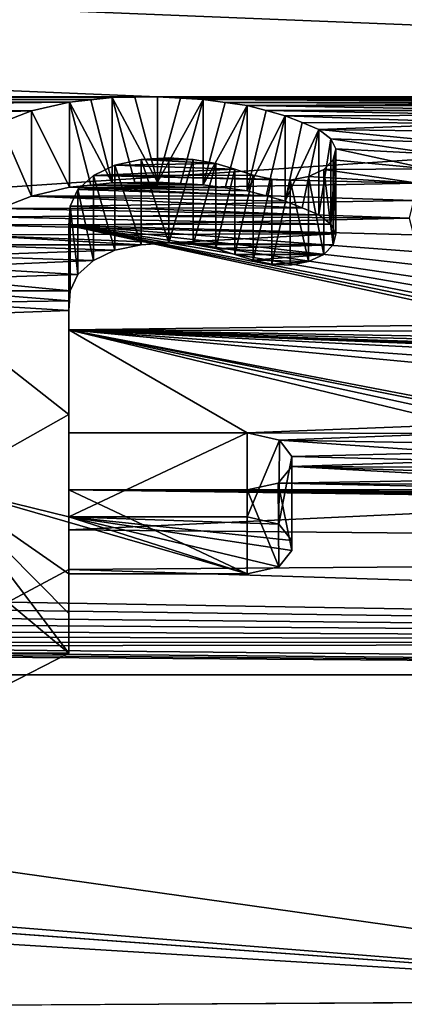
# Model space of a CAD drawing. Units: millimetres. Extents: x -66 to 64, y -106 to 10.
# Drawn here: x 39 to 39, y -99 to -97 of the extents above; entities that cross this region are included whole.
import ezdxf

# ---------------------------------------------------------------- set-up
doc = ezdxf.new("R2010")
doc.units = ezdxf.units.MM
doc.header["$LTSCALE"] = 101.851852
for name, color, linetype in [('358', 7, 'CONTINUOUS'), ('359', 7, 'CONTINUOUS'), ('360', 7, 'CONTINUOUS'), ('361', 7, 'CONTINUOUS'), ('362', 7, 'CONTINUOUS'), ('363', 7, 'CONTINUOUS'), ('364', 7, 'CONTINUOUS'), ('365', 7, 'CONTINUOUS'), ('366', 7, 'CONTINUOUS'), ('367', 7, 'CONTINUOUS'), ('368', 7, 'CONTINUOUS'), ('369', 7, 'CONTINUOUS'), ('370', 7, 'CONTINUOUS'), ('371', 7, 'CONTINUOUS'), ('372', 7, 'CONTINUOUS'), ('373', 7, 'CONTINUOUS'), ('374', 7, 'CONTINUOUS'), ('375', 7, 'CONTINUOUS'), ('376', 7, 'CONTINUOUS'), ('377', 7, 'CONTINUOUS'), ('378', 7, 'CONTINUOUS'), ('379', 7, 'CONTINUOUS'), ('380', 7, 'CONTINUOUS'), ('381', 7, 'CONTINUOUS'), ('382', 7, 'CONTINUOUS'), ('383', 7, 'CONTINUOUS'), ('384', 7, 'CONTINUOUS'), ('385', 7, 'CONTINUOUS'), ('386', 7, 'CONTINUOUS'), ('387', 7, 'CONTINUOUS'), ('388', 7, 'CONTINUOUS'), ('389', 7, 'CONTINUOUS'), ('390', 7, 'CONTINUOUS'), ('391', 7, 'CONTINUOUS'), ('58', 7, 'CONTINUOUS'), ('60', 7, 'CONTINUOUS'), ('803', 7, 'CONTINUOUS')]:
    doc.layers.add(name, color=color, linetype=linetype)

msp = doc.modelspace()

# ---------------------------------------------------------------- linework, layer by layer
at = {"layer": '358', "linetype": 'Continuous'}
for points in [[(38.6371, -98.3643, -109.923), (38.5033, -98.4358, -109.7666), (38.6371, -98.547, -109.8841), (38.6371, -98.3643, -109.923)], [(38.6371, -98.547, -109.8841), (38.5033, -98.4358, -109.7666), (38.4977, -98.6186, -109.7271), (38.6371, -98.547, -109.8841)]]:
    msp.add_3dface(points, dxfattribs=at)
at = {"layer": '359', "linetype": 'Continuous'}
for points in [[(38.6371, -98.1903, -110.3004), (38.6371, -98.2775, -110.1118), (38.6371, -98.3736, -110.2614), (38.6371, -98.1903, -110.3004)], [(38.6371, -98.2775, -110.1118), (38.6371, -98.3643, -109.923), (38.6371, -98.3736, -110.2614), (38.6371, -98.2775, -110.1118)], [(38.6371, -98.3643, -109.923), (38.6371, -98.547, -109.8841), (38.6371, -98.4606, -110.0729), (38.6371, -98.3643, -109.923)], [(38.6371, -98.3736, -110.2614), (38.6371, -98.3643, -109.923), (38.6371, -98.4606, -110.0729), (38.6371, -98.3736, -110.2614)]]:
    msp.add_3dface(points, dxfattribs=at)
at = {"layer": '360', "linetype": 'Continuous'}
for points in [[(39.0268, -98.1903, -110.3004), (38.6371, -98.1903, -110.3004), (39.0268, -98.3736, -110.2614), (39.0268, -98.1903, -110.3004)], [(38.6371, -98.1903, -110.3004), (38.6371, -98.3736, -110.2614), (39.0268, -98.3736, -110.2614), (38.6371, -98.1903, -110.3004)]]:
    msp.add_3dface(points, dxfattribs=at)
at = {"layer": '361', "linetype": 'Continuous'}
for points in [[(39.1242, -98.1389, -110.411), (39.0945, -98.1758, -110.3316), (39.1242, -98.3225, -110.3719), (39.1242, -98.1389, -110.411)], [(39.0945, -98.1758, -110.3316), (39.0268, -98.1903, -110.3004), (39.0961, -98.3584, -110.2943), (39.0945, -98.1758, -110.3316)], [(39.1242, -98.3225, -110.3719), (39.0945, -98.1758, -110.3316), (39.0961, -98.3584, -110.2943), (39.1242, -98.3225, -110.3719)], [(39.0268, -98.1903, -110.3004), (39.0268, -98.3736, -110.2614), (39.0961, -98.3584, -110.2943), (39.0268, -98.1903, -110.3004)]]:
    msp.add_3dface(points, dxfattribs=at)
at = {"layer": '362', "linetype": 'Continuous'}
for points in [[(39.1242, -98.1174, -110.4572), (39.1242, -98.1389, -110.411), (39.1242, -98.301, -110.4181), (39.1242, -98.1174, -110.4572)], [(39.1242, -98.1389, -110.411), (39.1242, -98.3225, -110.3719), (39.1242, -98.301, -110.4181), (39.1242, -98.1389, -110.411)]]:
    msp.add_3dface(points, dxfattribs=at)
at = {"layer": '363', "linetype": 'Continuous'}
for points in [[(39.0268, -98.0657, -110.5677), (39.097, -98.0816, -110.5338), (39.0268, -98.2495, -110.5287), (39.0268, -98.0657, -110.5677)], [(39.0268, -98.2495, -110.5287), (39.097, -98.0816, -110.5338), (39.0961, -98.2649, -110.4958), (39.0268, -98.2495, -110.5287)], [(39.097, -98.0816, -110.5338), (39.1242, -98.1174, -110.4572), (39.0961, -98.2649, -110.4958), (39.097, -98.0816, -110.5338)], [(39.1242, -98.1174, -110.4572), (39.1242, -98.301, -110.4181), (39.0961, -98.2649, -110.4958), (39.1242, -98.1174, -110.4572)]]:
    msp.add_3dface(points, dxfattribs=at)
at = {"layer": '364', "linetype": 'Continuous'}
for points in [[(38.6371, -98.0657, -110.5677), (39.0268, -98.0657, -110.5677), (38.6371, -98.2495, -110.5287), (38.6371, -98.0657, -110.5677)], [(39.0268, -98.0657, -110.5677), (39.0268, -98.2495, -110.5287), (38.6371, -98.2495, -110.5287), (39.0268, -98.0657, -110.5677)]]:
    msp.add_3dface(points, dxfattribs=at)
at = {"layer": '365', "linetype": 'Continuous'}
for points in [[(38.6371, -97.6124, -111.5215), (38.6371, -97.8405, -111.0453), (38.6371, -97.7979, -111.4821), (38.6371, -97.6124, -111.5215)], [(38.6371, -97.7979, -111.4821), (38.6371, -97.8405, -111.0453), (38.6371, -98.0252, -111.006), (38.6371, -97.7979, -111.4821)], [(38.6371, -97.8405, -111.0453), (38.6371, -98.0657, -110.5677), (38.6371, -98.0252, -111.006), (38.6371, -97.8405, -111.0453)], [(38.6371, -98.0657, -110.5677), (38.6371, -98.2495, -110.5287), (38.6371, -98.0252, -111.006), (38.6371, -98.0657, -110.5677)]]:
    msp.add_3dface(points, dxfattribs=at)
at = {"layer": '366', "linetype": 'Continuous'}
for points in [[(38.6394, -97.5699, -111.6096), (38.6382, -97.5912, -111.5656), (38.6394, -97.7555, -111.5701), (38.6394, -97.5699, -111.6096)], [(38.6382, -97.5912, -111.5656), (38.6371, -97.6124, -111.5215), (38.6394, -97.7555, -111.5701), (38.6382, -97.5912, -111.5656)], [(38.6371, -97.7979, -111.4821), (38.6382, -97.7767, -111.5261), (38.6371, -97.6124, -111.5215), (38.6371, -97.7979, -111.4821)], [(38.6394, -97.7555, -111.5701), (38.6371, -97.6124, -111.5215), (38.6382, -97.7767, -111.5261), (38.6394, -97.7555, -111.5701)]]:
    msp.add_3dface(points, dxfattribs=at)
at = {"layer": '367', "linetype": 'Continuous'}
for points in [[(38.6568, -97.5337, -111.6843), (38.6394, -97.5699, -111.6096), (38.6568, -97.7195, -111.6448), (38.6568, -97.5337, -111.6843)], [(38.6394, -97.5699, -111.6096), (38.6394, -97.7555, -111.5701), (38.6568, -97.7195, -111.6448), (38.6394, -97.5699, -111.6096)]]:
    msp.add_3dface(points, dxfattribs=at)
at = {"layer": '368', "linetype": 'Continuous'}
for points in [[(38.6908, -97.5033, -111.747), (38.6568, -97.5337, -111.6843), (38.6908, -97.6892, -111.7074), (38.6908, -97.5033, -111.747)], [(38.6568, -97.5337, -111.6843), (38.6568, -97.7195, -111.6448), (38.6908, -97.6892, -111.7074), (38.6568, -97.5337, -111.6843)]]:
    msp.add_3dface(points, dxfattribs=at)
at = {"layer": '369', "linetype": 'Continuous'}
for points in [[(38.7371, -97.4806, -111.7935), (38.6908, -97.5033, -111.747), (38.7371, -97.6666, -111.7539), (38.7371, -97.4806, -111.7935)], [(38.6908, -97.5033, -111.747), (38.6908, -97.6892, -111.7074), (38.7371, -97.6666, -111.7539), (38.6908, -97.5033, -111.747)]]:
    msp.add_3dface(points, dxfattribs=at)
at = {"layer": '370', "linetype": 'Continuous'}
for points in [[(38.7948, -97.4683, -111.8187), (38.7371, -97.4806, -111.7935), (38.7948, -97.6544, -111.7792), (38.7948, -97.4683, -111.8187)], [(38.7371, -97.4806, -111.7935), (38.7371, -97.6666, -111.7539), (38.7948, -97.6544, -111.7792), (38.7371, -97.4806, -111.7935)]]:
    msp.add_3dface(points, dxfattribs=at)
at = {"layer": '371', "linetype": 'Continuous'}
for points in [[(38.8553, -97.4642, -111.8271), (38.7948, -97.4683, -111.8187), (38.8553, -97.6503, -111.7876), (38.8553, -97.4642, -111.8271)], [(38.7948, -97.4683, -111.8187), (38.7948, -97.6544, -111.7792), (38.8553, -97.6503, -111.7876), (38.7948, -97.4683, -111.8187)]]:
    msp.add_3dface(points, dxfattribs=at)
at = {"layer": '372', "linetype": 'Continuous'}
for points in [[(38.9088, -97.4678, -111.8197), (38.8553, -97.4642, -111.8271), (38.8553, -97.6503, -111.7876), (38.9088, -97.4678, -111.8197)], [(38.9088, -97.6539, -111.7802), (38.9088, -97.4678, -111.8197), (38.8553, -97.6503, -111.7876), (38.9088, -97.6539, -111.7802)]]:
    msp.add_3dface(points, dxfattribs=at)
at = {"layer": '373', "linetype": 'Continuous'}
for points in [[(38.9577, -97.4767, -111.8016), (38.9088, -97.4678, -111.8197), (38.9088, -97.6539, -111.7802), (38.9577, -97.4767, -111.8016)], [(38.9577, -97.6627, -111.762), (38.9577, -97.4767, -111.8016), (38.9088, -97.6539, -111.7802), (38.9577, -97.6627, -111.762)]]:
    msp.add_3dface(points, dxfattribs=at)
at = {"layer": '374', "linetype": 'Continuous'}
for points in [[(38.9999, -97.4895, -111.7753), (38.9577, -97.4767, -111.8016), (38.9577, -97.6627, -111.762), (38.9999, -97.4895, -111.7753)], [(38.9999, -97.6754, -111.7358), (38.9999, -97.4895, -111.7753), (38.9577, -97.6627, -111.762), (38.9999, -97.6754, -111.7358)]]:
    msp.add_3dface(points, dxfattribs=at)
at = {"layer": '375', "linetype": 'Continuous'}
for points in [[(39.0395, -97.5021, -111.7493), (38.9999, -97.4895, -111.7753), (38.9999, -97.6754, -111.7358), (39.0395, -97.5021, -111.7493)], [(39.0395, -97.688, -111.7098), (39.0395, -97.5021, -111.7493), (38.9999, -97.6754, -111.7358), (39.0395, -97.688, -111.7098)]]:
    msp.add_3dface(points, dxfattribs=at)
at = {"layer": '376', "linetype": 'Continuous'}
for points in [[(39.0806, -97.5108, -111.7315), (39.0395, -97.5021, -111.7493), (39.0395, -97.688, -111.7098), (39.0806, -97.5108, -111.7315)], [(39.0806, -97.6967, -111.692), (39.0806, -97.5108, -111.7315), (39.0395, -97.688, -111.7098), (39.0806, -97.6967, -111.692)]]:
    msp.add_3dface(points, dxfattribs=at)
at = {"layer": '377', "linetype": 'Continuous'}
for points in [[(39.1207, -97.5134, -111.7262), (39.0806, -97.5108, -111.7315), (39.0806, -97.6967, -111.692), (39.1207, -97.5134, -111.7262)], [(39.1207, -97.6992, -111.6866), (39.1207, -97.5134, -111.7262), (39.0806, -97.6967, -111.692), (39.1207, -97.6992, -111.6866)]]:
    msp.add_3dface(points, dxfattribs=at)
at = {"layer": '378', "linetype": 'Continuous'}
for points in [[(39.1609, -97.5053, -111.7428), (39.1207, -97.5134, -111.7262), (39.1609, -97.6912, -111.7033), (39.1609, -97.5053, -111.7428)], [(39.1207, -97.5134, -111.7262), (39.1207, -97.6992, -111.6866), (39.1609, -97.6912, -111.7033), (39.1207, -97.5134, -111.7262)]]:
    msp.add_3dface(points, dxfattribs=at)
at = {"layer": '379', "linetype": 'Continuous'}
for points in [[(39.1943, -97.4901, -111.774), (39.1609, -97.5053, -111.7428), (39.1943, -97.6761, -111.7344), (39.1943, -97.4901, -111.774)], [(39.1609, -97.5053, -111.7428), (39.1609, -97.6912, -111.7033), (39.1943, -97.6761, -111.7344), (39.1609, -97.5053, -111.7428)]]:
    msp.add_3dface(points, dxfattribs=at)
at = {"layer": '380', "linetype": 'Continuous'}
for points in [[(39.2142, -97.4686, -111.8183), (39.1943, -97.4901, -111.774), (39.2142, -97.6546, -111.7787), (39.2142, -97.4686, -111.8183)], [(39.1943, -97.4901, -111.774), (39.1943, -97.6761, -111.7344), (39.2142, -97.6546, -111.7787), (39.1943, -97.4901, -111.774)]]:
    msp.add_3dface(points, dxfattribs=at)
at = {"layer": '381', "linetype": 'Continuous'}
for points in [[(39.2203, -97.4446, -111.8673), (39.2142, -97.4686, -111.8183), (39.2203, -97.6308, -111.8278), (39.2203, -97.4446, -111.8673)], [(39.2142, -97.4686, -111.8183), (39.2142, -97.6546, -111.7787), (39.2203, -97.6308, -111.8278), (39.2142, -97.4686, -111.8183)]]:
    msp.add_3dface(points, dxfattribs=at)
at = {"layer": '382', "linetype": 'Continuous'}
for points in [[(39.2097, -97.4232, -111.9112), (39.2203, -97.4446, -111.8673), (39.2097, -97.6094, -111.8716), (39.2097, -97.4232, -111.9112)], [(39.2203, -97.4446, -111.8673), (39.2203, -97.6308, -111.8278), (39.2097, -97.6094, -111.8716), (39.2203, -97.4446, -111.8673)]]:
    msp.add_3dface(points, dxfattribs=at)
at = {"layer": '383', "linetype": 'Continuous'}
for points in [[(39.1834, -97.4027, -111.9532), (39.2097, -97.4232, -111.9112), (39.1834, -97.589, -111.9136), (39.1834, -97.4027, -111.9532)], [(39.2097, -97.4232, -111.9112), (39.2097, -97.6094, -111.8716), (39.1834, -97.589, -111.9136), (39.2097, -97.4232, -111.9112)]]:
    msp.add_3dface(points, dxfattribs=at)
at = {"layer": '384', "linetype": 'Continuous'}
for points in [[(39.1098, -97.3724, -112.0151), (39.1466, -97.3875, -111.9842), (39.1098, -97.5588, -111.9755), (39.1098, -97.3724, -112.0151)], [(39.1466, -97.3875, -111.9842), (39.1834, -97.4027, -111.9532), (39.1098, -97.5588, -111.9755), (39.1466, -97.3875, -111.9842)], [(39.1098, -97.5588, -111.9755), (39.1834, -97.4027, -111.9532), (39.1466, -97.5739, -111.9446), (39.1098, -97.5588, -111.9755)], [(39.1834, -97.589, -111.9136), (39.1466, -97.5739, -111.9446), (39.1834, -97.4027, -111.9532), (39.1834, -97.589, -111.9136)]]:
    msp.add_3dface(points, dxfattribs=at)
at = {"layer": '385', "linetype": 'Continuous'}
for points in [[(39.0264, -97.3503, -112.0601), (39.068, -97.3613, -112.0376), (39.0264, -97.5368, -112.0205), (39.0264, -97.3503, -112.0601)], [(39.068, -97.3613, -112.0376), (39.1098, -97.3724, -112.0151), (39.0264, -97.5368, -112.0205), (39.068, -97.3613, -112.0376)], [(39.0264, -97.5368, -112.0205), (39.1098, -97.3724, -112.0151), (39.068, -97.5478, -111.998), (39.0264, -97.5368, -112.0205)], [(39.1098, -97.5588, -111.9755), (39.068, -97.5478, -111.998), (39.1098, -97.3724, -112.0151), (39.1098, -97.5588, -111.9755)]]:
    msp.add_3dface(points, dxfattribs=at)
at = {"layer": '386', "linetype": 'Continuous'}
for points in [[(38.9306, -97.3367, -112.0878), (38.9785, -97.3435, -112.074), (38.9306, -97.5232, -112.0482), (38.9306, -97.3367, -112.0878)], [(38.9785, -97.3435, -112.074), (39.0264, -97.3503, -112.0601), (38.9306, -97.5232, -112.0482), (38.9785, -97.3435, -112.074)], [(38.9306, -97.5232, -112.0482), (39.0264, -97.3503, -112.0601), (38.9785, -97.53, -112.0343), (38.9306, -97.5232, -112.0482)], [(39.0264, -97.5368, -112.0205), (38.9785, -97.53, -112.0343), (39.0264, -97.3503, -112.0601), (39.0264, -97.5368, -112.0205)]]:
    msp.add_3dface(points, dxfattribs=at)
at = {"layer": '387', "linetype": 'Continuous'}
for points in [[(38.8305, -97.331, -112.0993), (38.8805, -97.3339, -112.0936), (38.8305, -97.5176, -112.0596), (38.8305, -97.331, -112.0993)], [(38.8805, -97.3339, -112.0936), (38.9306, -97.3367, -112.0878), (38.8305, -97.5176, -112.0596), (38.8805, -97.3339, -112.0936)], [(38.8305, -97.5176, -112.0596), (38.9306, -97.3367, -112.0878), (38.8805, -97.5204, -112.0539), (38.8305, -97.5176, -112.0596)], [(38.9306, -97.5232, -112.0482), (38.8805, -97.5204, -112.0539), (38.9306, -97.3367, -112.0878), (38.9306, -97.5232, -112.0482)]]:
    msp.add_3dface(points, dxfattribs=at)
at = {"layer": '388', "linetype": 'Continuous'}
for points in [[(38.7318, -97.3326, -112.0961), (38.7811, -97.3318, -112.0977), (38.8305, -97.5176, -112.0596), (38.7318, -97.3326, -112.0961)], [(38.7318, -97.3326, -112.0961), (38.8305, -97.5176, -112.0596), (38.7811, -97.5184, -112.058), (38.7318, -97.3326, -112.0961)], [(38.7318, -97.5192, -112.0564), (38.7318, -97.3326, -112.0961), (38.7811, -97.5184, -112.058), (38.7318, -97.5192, -112.0564)], [(38.7811, -97.3318, -112.0977), (38.8305, -97.331, -112.0993), (38.8305, -97.5176, -112.0596), (38.7811, -97.3318, -112.0977)]]:
    msp.add_3dface(points, dxfattribs=at)
at = {"layer": '389', "linetype": 'Continuous'}
for points in [[(38.6384, -97.3424, -112.0761), (38.6851, -97.3375, -112.0861), (38.7318, -97.5192, -112.0564), (38.6384, -97.3424, -112.0761)], [(38.6384, -97.3424, -112.0761), (38.7318, -97.5192, -112.0564), (38.6851, -97.5241, -112.0464), (38.6384, -97.3424, -112.0761)], [(38.6384, -97.5289, -112.0365), (38.6384, -97.3424, -112.0761), (38.6851, -97.5241, -112.0464), (38.6384, -97.5289, -112.0365)], [(38.6851, -97.3375, -112.0861), (38.7318, -97.3326, -112.0961), (38.7318, -97.5192, -112.0564), (38.6851, -97.3375, -112.0861)]]:
    msp.add_3dface(points, dxfattribs=at)
at = {"layer": '390', "linetype": 'Continuous'}
for points in [[(38.5555, -97.3614, -112.0374), (38.6384, -97.3424, -112.0761), (38.6384, -97.5289, -112.0365), (38.5555, -97.3614, -112.0374)], [(38.5555, -97.5479, -111.9978), (38.5555, -97.3614, -112.0374), (38.6384, -97.5289, -112.0365), (38.5555, -97.5479, -111.9978)]]:
    msp.add_3dface(points, dxfattribs=at)
at = {"layer": '391', "linetype": 'Continuous'}
for points in [[(38.485, -97.3889, -111.9813), (38.5555, -97.3614, -112.0374), (38.5555, -97.5479, -111.9978), (38.485, -97.3889, -111.9813)], [(38.485, -97.5753, -111.9417), (38.485, -97.3889, -111.9813), (38.5555, -97.5479, -111.9978), (38.485, -97.5753, -111.9417)]]:
    msp.add_3dface(points, dxfattribs=at)
at = {"layer": '58', "linetype": 'Continuous'}
for points in [[(58.3, -92.5531, -119.0979), (-59.7, -92.5531, -119.0979), (-59.7, -101.8878, -98.3393), (58.3, -92.5531, -119.0979)], [(58.3, -101.8878, -98.3393), (58.3, -92.5531, -119.0979), (-59.7, -101.8878, -98.3393), (58.3, -101.8878, -98.3393)], [(58.3, -95.4793, -31.9036), (58.3, -103.4013, -53.2413), (-59.7, -95.4793, -31.9036), (58.3, -95.4793, -31.9036)], [(-59.7, -95.4793, -31.9036), (58.3, -103.4013, -53.2413), (-59.7, -103.4013, -53.2413), (-59.7, -95.4793, -31.9036)]]:
    msp.add_3dface(points, dxfattribs=at)
at = {"layer": '60', "linetype": 'Continuous'}
for points in [[(-59.7, -93.2102, -119.5564), (58.3, -93.2102, -119.5564), (47.5664, -97.3309, -112.0996), (-59.7, -93.2102, -119.5564)], [(-59.7, -93.2102, -119.5564), (40.4969, -99.3048, -107.7976), (37.0415, -99.3247, -107.751), (-59.7, -93.2102, -119.5564)], [(40.4969, -99.3048, -107.7976), (-59.7, -93.2102, -119.5564), (29.917, -98.5316, -109.5558), (40.4969, -99.3048, -107.7976)], [(43.3139, -97.3309, -112.0996), (38.8305, -97.331, -112.0993), (-59.7, -93.2102, -119.5564), (43.3139, -97.3309, -112.0996)], [(43.3139, -97.3309, -112.0996), (-59.7, -93.2102, -119.5564), (47.5664, -97.3309, -112.0996), (43.3139, -97.3309, -112.0996)], [(37.2915, -97.3309, -112.0996), (-59.7, -93.2102, -119.5564), (38.8305, -97.331, -112.0993), (37.2915, -97.3309, -112.0996)], [(-59.7, -96.187, -31.5305), (-59.7, -104.1835, -53.0733), (58.3, -96.187, -31.5305), (-59.7, -96.187, -31.5305)], [(58.3, -96.187, -31.5305), (-59.7, -104.1835, -53.0733), (58.3, -104.1835, -53.0733), (58.3, -96.187, -31.5305)], [(37.3717, -97.3338, -112.0938), (37.2915, -97.3309, -112.0996), (38.7318, -97.3326, -112.0961), (37.3717, -97.3338, -112.0938)], [(38.7318, -97.3326, -112.0961), (37.2915, -97.3309, -112.0996), (38.7811, -97.3318, -112.0977), (38.7318, -97.3326, -112.0961)], [(38.7811, -97.3318, -112.0977), (37.2915, -97.3309, -112.0996), (38.8305, -97.331, -112.0993), (38.7811, -97.3318, -112.0977)], [(38.6851, -97.3375, -112.0861), (37.3717, -97.3338, -112.0938), (38.7318, -97.3326, -112.0961), (38.6851, -97.3375, -112.0861)], [(37.4519, -97.3366, -112.0879), (37.3717, -97.3338, -112.0938), (38.6851, -97.3375, -112.0861), (37.4519, -97.3366, -112.0879)], [(37.5239, -97.3461, -112.0688), (37.4519, -97.3366, -112.0879), (38.6384, -97.3424, -112.0761), (37.5239, -97.3461, -112.0688)], [(38.6384, -97.3424, -112.0761), (37.4519, -97.3366, -112.0879), (38.6851, -97.3375, -112.0861), (38.6384, -97.3424, -112.0761)], [(37.596, -97.3555, -112.0496), (37.5239, -97.3461, -112.0688), (38.6384, -97.3424, -112.0761), (37.596, -97.3555, -112.0496)], [(38.5555, -97.3614, -112.0374), (37.596, -97.3555, -112.0496), (38.6384, -97.3424, -112.0761), (38.5555, -97.3614, -112.0374)], [(43.2353, -97.3352, -112.0909), (38.8305, -97.331, -112.0993), (43.3139, -97.3309, -112.0996), (43.2353, -97.3352, -112.0909)], [(38.8805, -97.3339, -112.0936), (38.8305, -97.331, -112.0993), (43.2353, -97.3352, -112.0909), (38.8805, -97.3339, -112.0936)], [(38.9306, -97.3367, -112.0878), (38.8805, -97.3339, -112.0936), (43.2353, -97.3352, -112.0909), (38.9306, -97.3367, -112.0878)], [(43.1567, -97.3394, -112.0822), (38.9306, -97.3367, -112.0878), (43.2353, -97.3352, -112.0909), (43.1567, -97.3394, -112.0822)], [(38.9785, -97.3435, -112.074), (38.9306, -97.3367, -112.0878), (39.8405, -97.3429, -112.0752), (38.9785, -97.3435, -112.074)], [(39.8405, -97.3429, -112.0752), (38.9306, -97.3367, -112.0878), (43.1567, -97.3394, -112.0822), (39.8405, -97.3429, -112.0752)], [(39.7797, -97.3467, -112.0675), (38.9785, -97.3435, -112.074), (39.8405, -97.3429, -112.0752), (39.7797, -97.3467, -112.0675)], [(39.0264, -97.3503, -112.0601), (38.9785, -97.3435, -112.074), (39.7797, -97.3467, -112.0675), (39.0264, -97.3503, -112.0601)], [(39.7188, -97.3505, -112.0598), (39.0264, -97.3503, -112.0601), (39.7797, -97.3467, -112.0675), (39.7188, -97.3505, -112.0598)], [(37.6607, -97.3717, -112.0164), (37.596, -97.3555, -112.0496), (38.5555, -97.3614, -112.0374), (37.6607, -97.3717, -112.0164)], [(37.7255, -97.3879, -111.9833), (37.6607, -97.3717, -112.0164), (38.5555, -97.3614, -112.0374), (37.7255, -97.3879, -111.9833)], [(38.485, -97.3889, -111.9813), (37.7255, -97.3879, -111.9833), (38.5555, -97.3614, -112.0374), (38.485, -97.3889, -111.9813)], [(39.068, -97.3613, -112.0376), (39.0264, -97.3503, -112.0601), (39.6642, -97.3608, -112.0388), (39.068, -97.3613, -112.0376)], [(39.6642, -97.3608, -112.0388), (39.0264, -97.3503, -112.0601), (39.7188, -97.3505, -112.0598), (39.6642, -97.3608, -112.0388)], [(39.6096, -97.3711, -112.0178), (39.068, -97.3613, -112.0376), (39.6642, -97.3608, -112.0388), (39.6096, -97.3711, -112.0178)], [(39.1098, -97.3724, -112.0151), (39.068, -97.3613, -112.0376), (39.6096, -97.3711, -112.0178), (39.1098, -97.3724, -112.0151)], [(39.5628, -97.389, -111.9812), (39.1098, -97.3724, -112.0151), (39.6096, -97.3711, -112.0178), (39.5628, -97.389, -111.9812)], [(39.1466, -97.3875, -111.9842), (39.1098, -97.3724, -112.0151), (39.5628, -97.389, -111.9812), (39.1466, -97.3875, -111.9842)], [(39.1834, -97.4027, -111.9532), (39.1466, -97.3875, -111.9842), (39.5628, -97.389, -111.9812), (39.1834, -97.4027, -111.9532)], [(39.516, -97.4069, -111.9446), (39.1834, -97.4027, -111.9532), (39.5628, -97.389, -111.9812), (39.516, -97.4069, -111.9446)], [(39.2097, -97.4232, -111.9112), (39.1834, -97.4027, -111.9532), (39.4797, -97.4318, -111.8937), (39.2097, -97.4232, -111.9112)], [(39.4797, -97.4318, -111.8937), (39.1834, -97.4027, -111.9532), (39.516, -97.4069, -111.9446), (39.4797, -97.4318, -111.8937)], [(39.2203, -97.4446, -111.8673), (39.2097, -97.4232, -111.9112), (39.4434, -97.4566, -111.8427), (39.2203, -97.4446, -111.8673)], [(39.4434, -97.4566, -111.8427), (39.2097, -97.4232, -111.9112), (39.4797, -97.4318, -111.8937), (39.4434, -97.4566, -111.8427)], [(39.2142, -97.4686, -111.8183), (39.2203, -97.4446, -111.8673), (39.4213, -97.4882, -111.7779), (39.2142, -97.4686, -111.8183)], [(39.4213, -97.4882, -111.7779), (39.2203, -97.4446, -111.8673), (39.4434, -97.4566, -111.8427), (39.4213, -97.4882, -111.7779)], [(38.7948, -97.4683, -111.8187), (38.9577, -97.4767, -111.8016), (38.7371, -97.4806, -111.7935), (38.7948, -97.4683, -111.8187)], [(38.9577, -97.4767, -111.8016), (38.9999, -97.4895, -111.7753), (38.7371, -97.4806, -111.7935), (38.9577, -97.4767, -111.8016)], [(38.8553, -97.4642, -111.8271), (38.9088, -97.4678, -111.8197), (38.7948, -97.4683, -111.8187), (38.8553, -97.4642, -111.8271)], [(38.9088, -97.4678, -111.8197), (38.9577, -97.4767, -111.8016), (38.7948, -97.4683, -111.8187), (38.9088, -97.4678, -111.8197)], [(39.1943, -97.4901, -111.774), (39.2142, -97.4686, -111.8183), (39.4213, -97.4882, -111.7779), (39.1943, -97.4901, -111.774)], [(38.7371, -97.4806, -111.7935), (38.9999, -97.4895, -111.7753), (38.6908, -97.5033, -111.747), (38.7371, -97.4806, -111.7935)], [(38.9999, -97.4895, -111.7753), (39.0395, -97.5021, -111.7493), (38.6908, -97.5033, -111.747), (38.9999, -97.4895, -111.7753)], [(39.1609, -97.5053, -111.7428), (39.1943, -97.4901, -111.774), (39.3992, -97.5197, -111.713), (39.1609, -97.5053, -111.7428)], [(39.3992, -97.5197, -111.713), (39.1943, -97.4901, -111.774), (39.4213, -97.4882, -111.7779), (39.3992, -97.5197, -111.713)], [(38.6568, -97.5337, -111.6843), (38.6908, -97.5033, -111.747), (39.3992, -97.5197, -111.713), (38.6568, -97.5337, -111.6843)], [(39.39, -97.558, -111.6342), (38.6568, -97.5337, -111.6843), (39.3992, -97.5197, -111.713), (39.39, -97.558, -111.6342)], [(39.0395, -97.5021, -111.7493), (39.0806, -97.5108, -111.7315), (38.6908, -97.5033, -111.747), (39.0395, -97.5021, -111.7493)], [(38.6908, -97.5033, -111.747), (39.1207, -97.5134, -111.7262), (39.3992, -97.5197, -111.713), (38.6908, -97.5033, -111.747)], [(39.0806, -97.5108, -111.7315), (39.1207, -97.5134, -111.7262), (38.6908, -97.5033, -111.747), (39.0806, -97.5108, -111.7315)], [(39.1207, -97.5134, -111.7262), (39.1609, -97.5053, -111.7428), (39.3992, -97.5197, -111.713), (39.1207, -97.5134, -111.7262)], [(38.6394, -97.5699, -111.6096), (38.6568, -97.5337, -111.6843), (39.39, -97.558, -111.6342), (38.6394, -97.5699, -111.6096)], [(39.3808, -97.5962, -111.5553), (38.6394, -97.5699, -111.6096), (39.39, -97.558, -111.6342), (39.3808, -97.5962, -111.5553)], [(38.6382, -97.5912, -111.5656), (38.6394, -97.5699, -111.6096), (39.3808, -97.5962, -111.5553), (38.6382, -97.5912, -111.5656)], [(38.6371, -97.6124, -111.5215), (38.6382, -97.5912, -111.5656), (39.3808, -97.5962, -111.5553), (38.6371, -97.6124, -111.5215)], [(39.3899, -97.633, -111.4788), (38.6371, -97.6124, -111.5215), (39.3808, -97.5962, -111.5553), (39.3899, -97.633, -111.4788)], [(38.6371, -97.8405, -111.0453), (38.6371, -97.6124, -111.5215), (39.6323, -97.8278, -111.0721), (38.6371, -97.8405, -111.0453)], [(39.447, -97.7329, -111.2708), (38.6371, -97.6124, -111.5215), (39.423, -97.7014, -111.3366), (39.447, -97.7329, -111.2708)], [(38.6371, -97.6124, -111.5215), (39.447, -97.7329, -111.2708), (39.4871, -97.7592, -111.2158), (38.6371, -97.6124, -111.5215)], [(39.423, -97.7014, -111.3366), (38.6371, -97.6124, -111.5215), (39.399, -97.6699, -111.4023), (39.423, -97.7014, -111.3366)], [(39.399, -97.6699, -111.4023), (38.6371, -97.6124, -111.5215), (39.3899, -97.633, -111.4788), (39.399, -97.6699, -111.4023)], [(39.6323, -97.8278, -111.0721), (38.6371, -97.6124, -111.5215), (39.5797, -97.8066, -111.1165), (39.6323, -97.8278, -111.0721)], [(39.5797, -97.8066, -111.1165), (38.6371, -97.6124, -111.5215), (39.5271, -97.7855, -111.1608), (39.5797, -97.8066, -111.1165)], [(39.5271, -97.7855, -111.1608), (38.6371, -97.6124, -111.5215), (39.4871, -97.7592, -111.2158), (39.5271, -97.7855, -111.1608)], [(39.6949, -97.8438, -111.0384), (38.6371, -97.8405, -111.0453), (39.6323, -97.8278, -111.0721), (39.6949, -97.8438, -111.0384)], [(38.6371, -98.0657, -110.5677), (38.6371, -97.8405, -111.0453), (39.0268, -98.0657, -110.5677), (38.6371, -98.0657, -110.5677)], [(39.0268, -98.0657, -110.5677), (38.6371, -97.8405, -111.0453), (39.4946, -98.0476, -110.6065), (39.0268, -98.0657, -110.5677)], [(39.4946, -98.0476, -110.6065), (38.6371, -97.8405, -111.0453), (39.5246, -98.0336, -110.6364), (39.4946, -98.0476, -110.6065)], [(39.5246, -98.0336, -110.6364), (38.6371, -97.8405, -111.0453), (39.5612, -98.0254, -110.6539), (39.5246, -98.0336, -110.6364)], [(39.5612, -98.0254, -110.6539), (38.6371, -97.8405, -111.0453), (39.5985, -98.0247, -110.6553), (39.5612, -98.0254, -110.6539)], [(39.5985, -98.0247, -110.6553), (38.6371, -97.8405, -111.0453), (40.3353, -98.0008, -110.7063), (39.5985, -98.0247, -110.6553)], [(40.3353, -98.0008, -110.7063), (38.6371, -97.8405, -111.0453), (40.3525, -97.966, -110.7802), (40.3353, -98.0008, -110.7063)], [(40.3525, -97.966, -110.7802), (38.6371, -97.8405, -111.0453), (40.3563, -97.9261, -110.8648), (40.3525, -97.966, -110.7802)], [(40.3563, -97.9261, -110.8648), (38.6371, -97.8405, -111.0453), (40.0529, -97.8964, -110.9275), (40.3563, -97.9261, -110.8648)], [(40.0529, -97.8964, -110.9275), (38.6371, -97.8405, -111.0453), (39.9762, -97.8894, -110.9423), (40.0529, -97.8964, -110.9275)], [(39.9762, -97.8894, -110.9423), (38.6371, -97.8405, -111.0453), (39.8995, -97.8824, -110.9571), (39.9762, -97.8894, -110.9423)], [(39.8995, -97.8824, -110.9571), (38.6371, -97.8405, -111.0453), (39.8285, -97.8711, -110.9809), (39.8995, -97.8824, -110.9571)], [(39.8285, -97.8711, -110.9809), (38.6371, -97.8405, -111.0453), (39.7575, -97.8598, -111.0047), (39.8285, -97.8711, -110.9809)], [(39.7575, -97.8598, -111.0047), (38.6371, -97.8405, -111.0453), (39.6949, -97.8438, -111.0384), (39.7575, -97.8598, -111.0047)], [(39.476, -98.067, -110.5651), (39.0268, -98.0657, -110.5677), (39.4946, -98.0476, -110.6065), (39.476, -98.067, -110.5651)], [(39.097, -98.0816, -110.5338), (39.0268, -98.0657, -110.5677), (39.476, -98.067, -110.5651), (39.097, -98.0816, -110.5338)], [(39.4696, -98.0884, -110.5193), (39.097, -98.0816, -110.5338), (39.476, -98.067, -110.5651), (39.4696, -98.0884, -110.5193)], [(39.1242, -98.1174, -110.4572), (39.097, -98.0816, -110.5338), (39.4786, -98.1083, -110.4765), (39.1242, -98.1174, -110.4572)], [(39.4786, -98.1083, -110.4765), (39.097, -98.0816, -110.5338), (39.4696, -98.0884, -110.5193), (39.4786, -98.1083, -110.4765)], [(39.4993, -98.1266, -110.4374), (39.1242, -98.1174, -110.4572), (39.4786, -98.1083, -110.4765), (39.4993, -98.1266, -110.4374)], [(39.1242, -98.1389, -110.411), (39.1242, -98.1174, -110.4572), (39.4993, -98.1266, -110.4374), (39.1242, -98.1389, -110.411)], [(39.0945, -98.1758, -110.3316), (39.1242, -98.1389, -110.411), (39.6301, -98.167, -110.3506), (39.0945, -98.1758, -110.3316)], [(39.5284, -98.1416, -110.4052), (39.1242, -98.1389, -110.411), (39.4993, -98.1266, -110.4374), (39.5284, -98.1416, -110.4052)], [(39.6301, -98.167, -110.3506), (39.1242, -98.1389, -110.411), (39.567, -98.1539, -110.3788), (39.6301, -98.167, -110.3506)], [(39.567, -98.1539, -110.3788), (39.1242, -98.1389, -110.411), (39.5284, -98.1416, -110.4052), (39.567, -98.1539, -110.3788)], [(39.0268, -98.1903, -110.3004), (39.0945, -98.1758, -110.3316), (39.7569, -98.1891, -110.3029), (39.0268, -98.1903, -110.3004)], [(39.6932, -98.1801, -110.3224), (39.0945, -98.1758, -110.3316), (39.6301, -98.167, -110.3506), (39.6932, -98.1801, -110.3224)], [(39.7569, -98.1891, -110.3029), (39.0945, -98.1758, -110.3316), (39.6932, -98.1801, -110.3224), (39.7569, -98.1891, -110.3029)], [(38.6371, -98.1903, -110.3004), (39.0268, -98.1903, -110.3004), (39.8206, -98.1982, -110.2834), (38.6371, -98.1903, -110.3004)], [(38.6371, -98.2775, -110.1118), (38.6371, -98.1903, -110.3004), (40.0792, -98.21, -110.2579), (38.6371, -98.2775, -110.1118)], [(40.0792, -98.21, -110.2579), (38.6371, -98.1903, -110.3004), (40.0153, -98.2089, -110.2603), (40.0792, -98.21, -110.2579)], [(40.0153, -98.2089, -110.2603), (38.6371, -98.1903, -110.3004), (39.9515, -98.2078, -110.2626), (40.0153, -98.2089, -110.2603)], [(39.9515, -98.2078, -110.2626), (38.6371, -98.1903, -110.3004), (39.886, -98.203, -110.273), (39.9515, -98.2078, -110.2626)], [(39.886, -98.203, -110.273), (38.6371, -98.1903, -110.3004), (39.8206, -98.1982, -110.2834), (39.886, -98.203, -110.273)], [(39.8206, -98.1982, -110.2834), (39.0268, -98.1903, -110.3004), (39.7569, -98.1891, -110.3029), (39.8206, -98.1982, -110.2834)], [(38.6371, -98.2775, -110.1118), (40.0792, -98.21, -110.2579), (43.7394, -98.3254, -110.0077), (38.6371, -98.2775, -110.1118)], [(38.6371, -98.3643, -109.923), (38.6371, -98.2775, -110.1118), (43.7394, -98.3254, -110.0077), (38.6371, -98.3643, -109.923)], [(43.7394, -98.524, -109.5725), (38.6371, -98.3643, -109.923), (43.7394, -98.3254, -110.0077), (43.7394, -98.524, -109.5725)], [(38.5033, -98.4358, -109.7666), (38.6371, -98.3643, -109.923), (43.7394, -98.524, -109.5725), (38.5033, -98.4358, -109.7666)], [(37.9836, -98.4465, -109.743), (38.5033, -98.4358, -109.7666), (43.7394, -98.524, -109.5725), (37.9836, -98.4465, -109.743)], [(37.8919, -98.4825, -109.664), (37.9464, -98.4663, -109.6995), (43.7394, -98.524, -109.5725), (37.8919, -98.4825, -109.664)], [(37.9464, -98.4663, -109.6995), (37.9836, -98.4465, -109.743), (43.7394, -98.524, -109.5725), (37.9464, -98.4663, -109.6995)], [(37.8373, -98.4986, -109.6285), (37.8919, -98.4825, -109.664), (43.7394, -98.524, -109.5725), (37.8373, -98.4986, -109.6285)], [(37.7761, -98.5109, -109.6015), (37.8373, -98.4986, -109.6285), (43.7394, -98.524, -109.5725), (37.7761, -98.5109, -109.6015)], [(40.4969, -99.3048, -107.7976), (29.917, -98.5316, -109.5558), (31.6323, -98.5949, -109.4156), (40.4969, -99.3048, -107.7976)], [(37.6462, -98.5319, -109.555), (37.7148, -98.5231, -109.5745), (43.7394, -98.524, -109.5725), (37.6462, -98.5319, -109.555)], [(43.8837, -98.5949, -109.4156), (37.6462, -98.5319, -109.555), (43.7394, -98.524, -109.5725), (43.8837, -98.5949, -109.4156)], [(37.7148, -98.5231, -109.5745), (37.7761, -98.5109, -109.6015), (43.7394, -98.524, -109.5725), (37.7148, -98.5231, -109.5745)], [(35.4507, -98.5949, -109.4156), (37.4295, -98.5489, -109.5175), (43.8837, -98.5949, -109.4156), (35.4507, -98.5949, -109.4156)], [(37.4295, -98.5489, -109.5175), (37.5035, -98.5448, -109.5265), (43.8837, -98.5949, -109.4156), (37.4295, -98.5489, -109.5175)], [(37.5035, -98.5448, -109.5265), (37.5775, -98.5407, -109.5356), (43.8837, -98.5949, -109.4156), (37.5035, -98.5448, -109.5265)], [(37.5775, -98.5407, -109.5356), (37.6462, -98.5319, -109.555), (43.8837, -98.5949, -109.4156), (37.5775, -98.5407, -109.5356)], [(40.4969, -99.3048, -107.7976), (31.6323, -98.5949, -109.4156), (35.4507, -98.5949, -109.4156), (40.4969, -99.3048, -107.7976)], [(40.4969, -99.3048, -107.7976), (35.4507, -98.5949, -109.4156), (43.8837, -98.5949, -109.4156), (40.4969, -99.3048, -107.7976)], [(40.4969, -99.3048, -107.7976), (40.2656, -99.3674, -107.6507), (37.0415, -99.3247, -107.751), (40.4969, -99.3048, -107.7976)]]:
    msp.add_3dface(points, dxfattribs=at)
at = {"layer": '803', "linetype": 'Continuous'}
for points in [[(38.7318, -97.5192, -112.0564), (38.9306, -97.5232, -112.0482), (38.6851, -97.5241, -112.0464), (38.7318, -97.5192, -112.0564)], [(38.8805, -97.5204, -112.0539), (38.7318, -97.5192, -112.0564), (38.7811, -97.5184, -112.058), (38.8805, -97.5204, -112.0539)], [(38.8805, -97.5204, -112.0539), (38.9306, -97.5232, -112.0482), (38.7318, -97.5192, -112.0564), (38.8805, -97.5204, -112.0539)], [(38.8305, -97.5176, -112.0596), (38.8805, -97.5204, -112.0539), (38.7811, -97.5184, -112.058), (38.8305, -97.5176, -112.0596)], [(39.068, -97.5478, -111.998), (38.5555, -97.5479, -111.9978), (38.6384, -97.5289, -112.0365), (39.068, -97.5478, -111.998)], [(38.9785, -97.53, -112.0343), (38.6384, -97.5289, -112.0365), (38.6851, -97.5241, -112.0464), (38.9785, -97.53, -112.0343)], [(38.9785, -97.53, -112.0343), (39.0264, -97.5368, -112.0205), (38.6384, -97.5289, -112.0365), (38.9785, -97.53, -112.0343)], [(39.0264, -97.5368, -112.0205), (39.068, -97.5478, -111.998), (38.6384, -97.5289, -112.0365), (39.0264, -97.5368, -112.0205)], [(38.9306, -97.5232, -112.0482), (38.9785, -97.53, -112.0343), (38.6851, -97.5241, -112.0464), (38.9306, -97.5232, -112.0482)], [(39.1466, -97.5739, -111.9446), (38.485, -97.5753, -111.9417), (38.5555, -97.5479, -111.9978), (39.1466, -97.5739, -111.9446)], [(39.068, -97.5478, -111.998), (39.1098, -97.5588, -111.9755), (38.5555, -97.5479, -111.9978), (39.068, -97.5478, -111.998)], [(39.1098, -97.5588, -111.9755), (39.1466, -97.5739, -111.9446), (38.5555, -97.5479, -111.9978), (39.1098, -97.5588, -111.9755)], [(38.485, -97.5753, -111.9417), (39.1834, -97.589, -111.9136), (38.4579, -97.5931, -111.9052), (38.485, -97.5753, -111.9417)], [(39.1466, -97.5739, -111.9446), (39.1834, -97.589, -111.9136), (38.485, -97.5753, -111.9417), (39.1466, -97.5739, -111.9446)], [(39.2097, -97.6094, -111.8716), (38.4308, -97.6109, -111.8687), (38.4579, -97.5931, -111.9052), (39.2097, -97.6094, -111.8716)], [(39.1834, -97.589, -111.9136), (39.2097, -97.6094, -111.8716), (38.4579, -97.5931, -111.9052), (39.1834, -97.589, -111.9136)], [(38.4308, -97.6109, -111.8687), (39.2203, -97.6308, -111.8278), (38.4112, -97.6328, -111.8236), (38.4308, -97.6109, -111.8687)], [(39.2097, -97.6094, -111.8716), (39.2203, -97.6308, -111.8278), (38.4308, -97.6109, -111.8687), (39.2097, -97.6094, -111.8716)], [(38.7948, -97.6544, -111.7792), (38.3916, -97.6546, -111.7786), (38.4112, -97.6328, -111.8236), (38.7948, -97.6544, -111.7792)], [(39.2203, -97.6308, -111.8278), (38.8553, -97.6503, -111.7876), (38.4112, -97.6328, -111.8236), (39.2203, -97.6308, -111.8278)], [(38.8553, -97.6503, -111.7876), (38.7948, -97.6544, -111.7792), (38.4112, -97.6328, -111.8236), (38.8553, -97.6503, -111.7876)], [(39.2142, -97.6546, -111.7787), (38.8553, -97.6503, -111.7876), (39.2203, -97.6308, -111.8278), (39.2142, -97.6546, -111.7787)], [(38.7371, -97.6666, -111.7539), (38.3795, -97.6784, -111.7297), (38.3916, -97.6546, -111.7786), (38.7371, -97.6666, -111.7539)], [(38.7371, -97.6666, -111.7539), (38.6908, -97.6892, -111.7074), (38.3795, -97.6784, -111.7297), (38.7371, -97.6666, -111.7539)], [(38.7948, -97.6544, -111.7792), (38.7371, -97.6666, -111.7539), (38.3916, -97.6546, -111.7786), (38.7948, -97.6544, -111.7792)], [(38.9088, -97.6539, -111.7802), (38.8553, -97.6503, -111.7876), (39.2142, -97.6546, -111.7787), (38.9088, -97.6539, -111.7802)], [(38.9577, -97.6627, -111.762), (38.9088, -97.6539, -111.7802), (39.2142, -97.6546, -111.7787), (38.9577, -97.6627, -111.762)], [(39.1943, -97.6761, -111.7344), (38.9577, -97.6627, -111.762), (39.2142, -97.6546, -111.7787), (39.1943, -97.6761, -111.7344)], [(38.9999, -97.6754, -111.7358), (38.9577, -97.6627, -111.762), (39.1943, -97.6761, -111.7344), (38.9999, -97.6754, -111.7358)], [(38.6908, -97.6892, -111.7074), (38.3705, -97.703, -111.6788), (38.3795, -97.6784, -111.7297), (38.6908, -97.6892, -111.7074)], [(38.6908, -97.6892, -111.7074), (38.6568, -97.7195, -111.6448), (38.3705, -97.703, -111.6788), (38.6908, -97.6892, -111.7074)], [(39.0395, -97.688, -111.7098), (38.9999, -97.6754, -111.7358), (39.1943, -97.6761, -111.7344), (39.0395, -97.688, -111.7098)], [(39.1609, -97.6912, -111.7033), (39.0395, -97.688, -111.7098), (39.1943, -97.6761, -111.7344), (39.1609, -97.6912, -111.7033)], [(39.0806, -97.6967, -111.692), (39.0395, -97.688, -111.7098), (39.1609, -97.6912, -111.7033), (39.0806, -97.6967, -111.692)], [(39.1207, -97.6992, -111.6866), (39.0806, -97.6967, -111.692), (39.1609, -97.6912, -111.7033), (39.1207, -97.6992, -111.6866)], [(38.6568, -97.7195, -111.6448), (38.365, -97.7287, -111.6257), (38.3705, -97.703, -111.6788), (38.6568, -97.7195, -111.6448)], [(38.6394, -97.7555, -111.5701), (38.3619, -97.755, -111.5712), (38.365, -97.7287, -111.6257), (38.6394, -97.7555, -111.5701)], [(38.6568, -97.7195, -111.6448), (38.6394, -97.7555, -111.5701), (38.365, -97.7287, -111.6257), (38.6568, -97.7195, -111.6448)], [(38.6382, -97.7767, -111.5261), (38.36, -97.7817, -111.5159), (38.3619, -97.755, -111.5712), (38.6382, -97.7767, -111.5261)], [(38.6394, -97.7555, -111.5701), (38.6382, -97.7767, -111.5261), (38.3619, -97.755, -111.5712), (38.6394, -97.7555, -111.5701)], [(38.6382, -97.7767, -111.5261), (38.6371, -97.7979, -111.4821), (38.36, -97.7817, -111.5159), (38.6382, -97.7767, -111.5261)], [(38.36, -97.7817, -111.5159), (38.6371, -97.7979, -111.4821), (38.3596, -97.8087, -111.4596), (38.36, -97.7817, -111.5159)], [(38.3596, -97.8087, -111.4596), (38.6371, -97.7979, -111.4821), (38.6371, -98.0252, -111.006), (38.3596, -97.8087, -111.4596)], [(38.3596, -98.1817, -110.6737), (38.3596, -97.8087, -111.4596), (38.6371, -98.0252, -111.006), (38.3596, -98.1817, -110.6737)], [(38.6371, -98.2495, -110.5287), (38.3596, -98.1817, -110.6737), (38.6371, -98.0252, -111.006), (38.6371, -98.2495, -110.5287)], [(38.3596, -98.547, -109.8841), (38.3596, -98.1817, -110.6737), (38.6371, -98.547, -109.8841), (38.3596, -98.547, -109.8841)], [(38.6371, -98.547, -109.8841), (38.3596, -98.1817, -110.6737), (38.6371, -98.4606, -110.0729), (38.6371, -98.547, -109.8841)], [(38.3596, -98.1817, -110.6737), (38.6371, -98.3736, -110.2614), (38.6371, -98.4606, -110.0729), (38.3596, -98.1817, -110.6737)], [(38.6371, -98.3736, -110.2614), (38.3596, -98.1817, -110.6737), (39.0268, -98.3736, -110.2614), (38.6371, -98.3736, -110.2614)], [(39.0268, -98.3736, -110.2614), (38.3596, -98.1817, -110.6737), (38.6371, -98.2495, -110.5287), (39.0268, -98.3736, -110.2614)], [(39.0961, -98.3584, -110.2943), (39.0268, -98.3736, -110.2614), (38.6371, -98.2495, -110.5287), (39.0961, -98.3584, -110.2943)], [(39.1242, -98.3225, -110.3719), (39.0961, -98.3584, -110.2943), (38.6371, -98.2495, -110.5287), (39.1242, -98.3225, -110.3719)], [(39.1242, -98.301, -110.4181), (39.1242, -98.3225, -110.3719), (38.6371, -98.2495, -110.5287), (39.1242, -98.301, -110.4181)], [(39.0961, -98.2649, -110.4958), (39.1242, -98.301, -110.4181), (38.6371, -98.2495, -110.5287), (39.0961, -98.2649, -110.4958)], [(39.0268, -98.2495, -110.5287), (39.0961, -98.2649, -110.4958), (38.6371, -98.2495, -110.5287), (39.0268, -98.2495, -110.5287)], [(38.3596, -98.547, -109.8841), (38.6371, -98.547, -109.8841), (38.4977, -98.6186, -109.7271), (38.3596, -98.547, -109.8841)]]:
    msp.add_3dface(points, dxfattribs=at)

doc.saveas('drawing.dxf')
